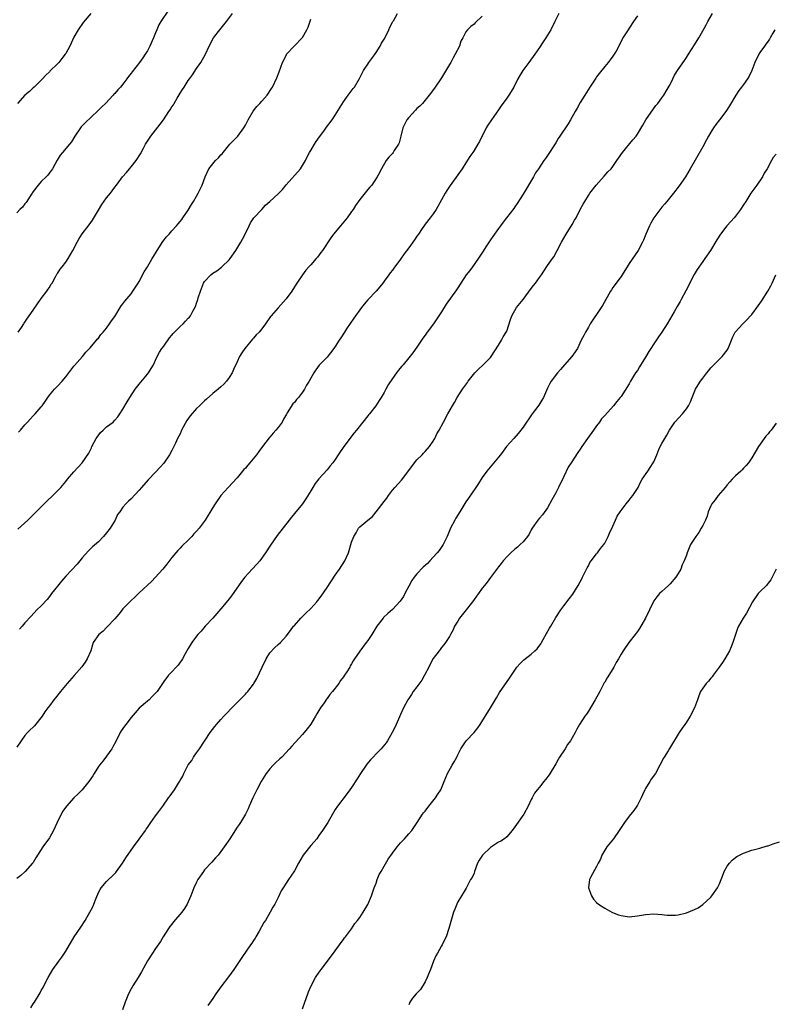
# Model space of a CAD drawing. Units: inches. Extents: x 2592000 to 2595000, y 1515000 to 1518000.
# Drawn here: x 2592442 to 2592626, y 1516046 to 1516287 of the extents above; entities that cross this region are included whole.
import ezdxf

# ---------------------------------------------------------------- set-up
doc = ezdxf.new("R2010")
doc.units = ezdxf.units.IN
doc.header["$MEASUREMENT"] = 0
doc.layers.add('LD25921515_10ft', color=254, linetype='Continuous')

msp = doc.modelspace()

# ---------------------------------------------------------------- linework, layer by layer
at = {"layer": 'LD25921515_10ft'}
for points, elevation in [([(2592478.16, 1516289.84), (2592476.28, 1516287), (2592475.82, 1516286.18), (2592475.3, 1516285), (2592475, 1516284.23), (2592474.47, 1516283), (2592473.58, 1516281), (2592473, 1516279.89), (2592472.46, 1516279), (2592471.84, 1516278.16), (2592471.03, 1516277), (2592469.25, 1516274.75), (2592469, 1516274.39), (2592468.39, 1516273.61), (2592467.97, 1516273), (2592467, 1516271.69), (2592466.41, 1516271), (2592465.71, 1516270.29), (2592465, 1516269.41), (2592464.78, 1516269.22), (2592464.59, 1516269), (2592462.7, 1516267), (2592461.84, 1516266.16), (2592460.87, 1516265.13), (2592457.74, 1516262.26), (2592457, 1516261.52), (2592456.76, 1516261.24), (2592456.57, 1516261), (2592455.25, 1516259), (2592454.38, 1516257.62), (2592453.89, 1516257), (2592452.16, 1516255), (2592451.65, 1516254.34), (2592450.87, 1516253.13), (2592449.72, 1516251), (2592449, 1516249.96), (2592448.58, 1516249.42), (2592448.19, 1516249), (2592447, 1516247.85), (2592446.25, 1516247), (2592445, 1516245.4), (2592444.84, 1516245.16), (2592444.76, 1516245), (2592444.32, 1516244.32), (2592443.31, 1516242.69), (2592443, 1516242.37), (2592442.39, 1516241.61), (2592441.76, 1516241), (2592441, 1516240.23)], 8770), ([(2592573.8, 1516289), (2592572.82, 1516287), (2592571.77, 1516285), (2592570.57, 1516283), (2592569.95, 1516282.05), (2592569, 1516280.63), (2592567.87, 1516279), (2592566.42, 1516277), (2592564.93, 1516275), (2592564.19, 1516273.81), (2592563.73, 1516273), (2592562.7, 1516271), (2592562.09, 1516269.91), (2592561.51, 1516269), (2592561, 1516268.26), (2592559.63, 1516266.37), (2592559, 1516265.44), (2592557.26, 1516263), (2592556.34, 1516261.66), (2592555.97, 1516261), (2592554.31, 1516257.69), (2592553.95, 1516257), (2592553, 1516255.47), (2592552.68, 1516255), (2592551.98, 1516254.02), (2592551, 1516252.44), (2592550.05, 1516251), (2592549, 1516249.48), (2592547.12, 1516246.88), (2592546.32, 1516245.68), (2592545.91, 1516245), (2592545, 1516243.38), (2592543.72, 1516241), (2592543, 1516239.95), (2592542.28, 1516239), (2592541, 1516237.39), (2592540.82, 1516237.18), (2592540.11, 1516236.11), (2592539.35, 1516235), (2592539, 1516234.47), (2592538.38, 1516233.62), (2592537, 1516231.62), (2592535.86, 1516230.14), (2592535, 1516228.86), (2592533.33, 1516226.67), (2592533, 1516226.2), (2592532.46, 1516225.54), (2592532.09, 1516225), (2592531, 1516223.51), (2592530.65, 1516223), (2592529.94, 1516222.06), (2592529.06, 1516221), (2592527, 1516218.89), (2592526.12, 1516217.88), (2592525.42, 1516217), (2592525, 1516216.43), (2592523.97, 1516215), (2592523.59, 1516214.41), (2592521.77, 1516211.77), (2592521.25, 1516211), (2592520.4, 1516209.6), (2592519.99, 1516209), (2592519, 1516207.45), (2592518.67, 1516207), (2592517, 1516204.9), (2592515.1, 1516202.9), (2592514.22, 1516201.78), (2592513.74, 1516201), (2592512.62, 1516199), (2592511.99, 1516198.01), (2592511.44, 1516197), (2592511, 1516196.32), (2592509.98, 1516195), (2592509.52, 1516194.48), (2592509, 1516193.8), (2592508.59, 1516193.41), (2592507.26, 1516191.26), (2592507.05, 1516190.95), (2592506.31, 1516189.69), (2592505.98, 1516189), (2592505, 1516187.67), (2592504.47, 1516187), (2592503.77, 1516186.23), (2592503, 1516185.31), (2592502.85, 1516185.15), (2592501.18, 1516183), (2592500.25, 1516181.75), (2592499.74, 1516181), (2592498.09, 1516179), (2592497.57, 1516178.43), (2592497, 1516177.72), (2592496.65, 1516177.35), (2592495, 1516175.34), (2592492.8, 1516173), (2592491, 1516171), (2592489.55, 1516169), (2592489, 1516168.11), (2592487.17, 1516165), (2592485.63, 1516163), (2592485, 1516162.29), (2592484.37, 1516161.63), (2592483.84, 1516161), (2592483, 1516160.09), (2592481.41, 1516158.59), (2592481, 1516158.14), (2592480.41, 1516157.59), (2592479.96, 1516157), (2592479, 1516155.83), (2592477.79, 1516154.21), (2592476.76, 1516153), (2592474.02, 1516149.98), (2592471, 1516147.15), (2592470.82, 1516147), (2592469.9, 1516146.1), (2592469, 1516145.33), (2592468.65, 1516145), (2592467, 1516143.27), (2592466.78, 1516143), (2592466.01, 1516141.99), (2592465, 1516140.8), (2592463.15, 1516138.85), (2592463, 1516138.72), (2592462.16, 1516137.84), (2592461.09, 1516137), (2592459.74, 1516135), (2592459.54, 1516134.46), (2592459.1, 1516133), (2592458.27, 1516131), (2592457.76, 1516130.24), (2592456.92, 1516129.08), (2592455.04, 1516126.96), (2592453.38, 1516125), (2592451.74, 1516123), (2592450.52, 1516121.48), (2592450.1, 1516121), (2592449, 1516119.55), (2592448.62, 1516119), (2592447.91, 1516118.09), (2592447.2, 1516117), (2592445.33, 1516114.67), (2592445, 1516114.32), (2592444.32, 1516113.68), (2592443.66, 1516113), (2592443, 1516112.24), (2592442.05, 1516111), (2592441, 1516109.42)], 8820), ([(2592593, 1516288.41), (2592592.03, 1516287), (2592591, 1516285.4), (2592590.71, 1516285), (2592589.45, 1516283), (2592589.28, 1516282.72), (2592589, 1516282.1), (2592588.61, 1516281.39), (2592588.42, 1516281), (2592587.77, 1516279.77), (2592587.34, 1516279), (2592587, 1516278.52), (2592586.33, 1516277.67), (2592585.87, 1516277), (2592585, 1516275.98), (2592583.66, 1516274.34), (2592583, 1516273.45), (2592582.8, 1516273.2), (2592581.34, 1516271), (2592580.12, 1516269), (2592579, 1516267.21), (2592578.21, 1516265.79), (2592577.74, 1516265), (2592576.62, 1516263), (2592576.02, 1516261.98), (2592574.03, 1516259), (2592573.61, 1516258.39), (2592573, 1516257.35), (2592571, 1516254.22), (2592570.48, 1516253.52), (2592570.11, 1516253), (2592568.77, 1516251), (2592568.03, 1516249.97), (2592567.54, 1516249), (2592565, 1516244.81), (2592563.54, 1516242.47), (2592563, 1516241.67), (2592562.72, 1516241.28), (2592560.95, 1516239), (2592560.11, 1516237.89), (2592559.47, 1516237), (2592559, 1516236.38), (2592557.62, 1516234.38), (2592557, 1516233.58), (2592555.89, 1516231.89), (2592555.2, 1516230.8), (2592554.4, 1516229.6), (2592553, 1516227.56), (2592552.58, 1516227), (2592551.94, 1516226.06), (2592551.1, 1516225), (2592549, 1516221.86), (2592548.67, 1516221.33), (2592546.19, 1516217.81), (2592545, 1516215.98), (2592544.41, 1516215), (2592543.07, 1516213), (2592541.53, 1516211), (2592541, 1516210.24), (2592540.45, 1516209.55), (2592539, 1516207.29), (2592538.04, 1516205.96), (2592537, 1516204.73), (2592535.6, 1516203), (2592535.31, 1516202.69), (2592534.39, 1516201.61), (2592534.02, 1516201), (2592533, 1516199.64), (2592531.93, 1516198.07), (2592531.38, 1516197), (2592531, 1516196.22), (2592530.22, 1516195), (2592529.72, 1516194.28), (2592528.95, 1516193), (2592527.38, 1516191), (2592527.2, 1516190.8), (2592527, 1516190.51), (2592525.76, 1516189), (2592524.21, 1516187), (2592523.65, 1516186.35), (2592521.09, 1516183), (2592519.71, 1516181), (2592519, 1516179.85), (2592518.39, 1516179), (2592517.74, 1516178.26), (2592517, 1516177.27), (2592515, 1516175.07), (2592514.09, 1516173.91), (2592513.51, 1516173), (2592513, 1516172.15), (2592511.79, 1516170.21), (2592510.94, 1516169), (2592509, 1516166.59), (2592508.32, 1516165.68), (2592507.72, 1516165), (2592504.75, 1516161.25), (2592503.11, 1516158.89), (2592501.91, 1516157), (2592500.49, 1516155), (2592499.81, 1516154.19), (2592498.69, 1516153), (2592496.85, 1516151), (2592496.06, 1516149.94), (2592493.58, 1516146.42), (2592492.71, 1516145.29), (2592491, 1516143.28), (2592489, 1516140.98), (2592487.18, 1516139), (2592486.17, 1516137.83), (2592485.33, 1516137), (2592485, 1516136.57), (2592483.87, 1516135), (2592483, 1516133.59), (2592482.69, 1516133), (2592482.26, 1516132.26), (2592481.56, 1516131), (2592481.34, 1516130.66), (2592481, 1516130.22), (2592480.5, 1516129.5), (2592480.02, 1516129), (2592479, 1516127.85), (2592478.12, 1516127), (2592477, 1516125.5), (2592475.37, 1516123), (2592474.2, 1516121.8), (2592473.39, 1516121), (2592473, 1516120.69), (2592471, 1516118.94), (2592469, 1516116.66), (2592467.67, 1516115), (2592467.41, 1516114.59), (2592466.57, 1516113.43), (2592466.3, 1516113), (2592465.22, 1516110.78), (2592464.52, 1516109.48), (2592464.25, 1516109), (2592463, 1516107.17), (2592462.05, 1516105.95), (2592461.25, 1516105), (2592461, 1516104.64), (2592459.96, 1516103), (2592459.6, 1516102.4), (2592458.66, 1516101), (2592457, 1516099), (2592456, 1516098), (2592454.97, 1516097.03), (2592453.14, 1516095), (2592452.27, 1516093.73), (2592451.85, 1516093), (2592450.78, 1516090.78), (2592449.97, 1516089), (2592449, 1516087.25), (2592448.84, 1516087), (2592448.07, 1516085.93), (2592447.42, 1516085), (2592445.68, 1516082.32), (2592445, 1516081.22), (2592444.85, 1516081), (2592443.05, 1516078.95), (2592441.99, 1516078.01), (2592441, 1516077.29)], 8830), ([(2592459.14, 1516289), (2592457.25, 1516286.75), (2592456.05, 1516285), (2592455, 1516283.17), (2592453.98, 1516281), (2592453, 1516279.24), (2592452.85, 1516279), (2592452.05, 1516277.95), (2592451.29, 1516277), (2592451, 1516276.67), (2592449.12, 1516274.88), (2592449, 1516274.73), (2592448.12, 1516273.88), (2592447.31, 1516273), (2592445.27, 1516271), (2592445, 1516270.8), (2592444.08, 1516269.92), (2592443, 1516269.01), (2592441.2, 1516267)], 8760), ([(2592441.22, 1516162.78), (2592443.68, 1516165), (2592448.36, 1516169.64), (2592449.85, 1516171), (2592451, 1516172.16), (2592451.81, 1516173), (2592453, 1516174.43), (2592453.46, 1516175), (2592455, 1516176.78), (2592457, 1516179.01), (2592458.63, 1516181.37), (2592459, 1516182.06), (2592459.32, 1516182.68), (2592459.42, 1516183), (2592460.46, 1516185), (2592460.67, 1516185.33), (2592461.54, 1516186.46), (2592462.17, 1516187), (2592463, 1516187.78), (2592464.6, 1516189), (2592465, 1516189.44), (2592465.71, 1516190.29), (2592466.27, 1516191), (2592467, 1516192.13), (2592468.04, 1516193.96), (2592468.65, 1516195), (2592469.97, 1516197), (2592471, 1516198.3), (2592473, 1516200.69), (2592473.24, 1516201), (2592473.94, 1516202.06), (2592474.46, 1516203), (2592475, 1516204.1), (2592475.36, 1516205), (2592475.94, 1516206.06), (2592476.52, 1516207), (2592477, 1516207.58), (2592478.4, 1516209.6), (2592479, 1516210.25), (2592479.34, 1516210.66), (2592481, 1516212.4), (2592481.74, 1516213), (2592482.35, 1516213.65), (2592483, 1516214.39), (2592483.32, 1516214.68), (2592483.56, 1516215), (2592484.1, 1516216.1), (2592484.74, 1516217.26), (2592485, 1516218.05), (2592485.26, 1516218.74), (2592485.31, 1516219), (2592485.42, 1516219.42), (2592485.96, 1516221), (2592486.77, 1516223), (2592487, 1516223.36), (2592488.5, 1516225), (2592489, 1516225.42), (2592489.96, 1516226.04), (2592491.1, 1516226.9), (2592491.23, 1516227), (2592493, 1516228.73), (2592493.24, 1516229), (2592494.68, 1516231), (2592495.9, 1516233), (2592496.27, 1516233.73), (2592496.94, 1516235), (2592497.94, 1516237), (2592498.23, 1516237.77), (2592499.04, 1516238.96), (2592499.1, 1516239), (2592501, 1516241.01), (2592501.93, 1516242.07), (2592503, 1516243.01), (2592505, 1516244.89), (2592506.07, 1516245.93), (2592507, 1516247.02), (2592510.48, 1516251), (2592511, 1516251.78), (2592511.68, 1516253), (2592512.09, 1516253.91), (2592512.71, 1516255), (2592513, 1516255.45), (2592513.92, 1516257), (2592514.34, 1516257.66), (2592515.18, 1516258.82), (2592516.18, 1516260.18), (2592516.85, 1516261.15), (2592518.22, 1516263), (2592519, 1516264.13), (2592521, 1516267.4), (2592522.16, 1516269), (2592523.4, 1516270.6), (2592523.69, 1516271), (2592524.93, 1516273.07), (2592525.59, 1516274.41), (2592525.91, 1516275), (2592527, 1516276.62), (2592527.24, 1516277), (2592528, 1516278), (2592529, 1516279.42), (2592530, 1516281), (2592530.31, 1516281.69), (2592531, 1516282.74), (2592531.32, 1516283.32), (2592532.09, 1516285), (2592532.33, 1516285.67), (2592533, 1516286.84), (2592533.07, 1516287), (2592533.23, 1516287.23), (2592534.28, 1516289)], 8800), ([(2592441.33, 1516211), (2592442.12, 1516212.12), (2592442.71, 1516213), (2592442.81, 1516213.19), (2592443, 1516213.44), (2592443.6, 1516214.4), (2592444.06, 1516215), (2592445, 1516216.37), (2592446.04, 1516217.96), (2592446.83, 1516219), (2592447, 1516219.2), (2592448.33, 1516221), (2592448.59, 1516221.41), (2592449, 1516221.94), (2592449.38, 1516222.62), (2592449.63, 1516223), (2592450.51, 1516224.51), (2592450.83, 1516225.17), (2592451, 1516225.38), (2592451.59, 1516226.41), (2592452.13, 1516227), (2592453, 1516228.15), (2592453.61, 1516229), (2592454.73, 1516231), (2592455.75, 1516233), (2592456.21, 1516233.79), (2592457, 1516235.04), (2592458.73, 1516237.27), (2592459.57, 1516238.43), (2592461, 1516240.82), (2592461.8, 1516242.2), (2592463, 1516243.84), (2592463.97, 1516245), (2592465, 1516246.46), (2592465.43, 1516247), (2592466.88, 1516249), (2592467.89, 1516250.11), (2592468.61, 1516251), (2592469, 1516251.44), (2592470.23, 1516253), (2592471.33, 1516254.67), (2592472.02, 1516256.02), (2592472.54, 1516257), (2592473.8, 1516259), (2592476.1, 1516261.9), (2592476.91, 1516263), (2592478.27, 1516265), (2592478.56, 1516265.44), (2592479, 1516266.16), (2592479.35, 1516266.65), (2592479.56, 1516267), (2592480.26, 1516268.26), (2592481, 1516269.52), (2592481.61, 1516270.39), (2592481.96, 1516271), (2592483, 1516272.57), (2592483.3, 1516273), (2592484.03, 1516273.97), (2592485, 1516275.51), (2592486.08, 1516277), (2592487.25, 1516279), (2592488.11, 1516281), (2592489.18, 1516283), (2592490.72, 1516285), (2592492.35, 1516287), (2592493.82, 1516289)], 8780), ([(2592555, 1516288.35), (2592553.29, 1516286.71), (2592553, 1516286.37), (2592552.21, 1516285.79), (2592551.39, 1516285), (2592551, 1516284.48), (2592550.26, 1516283), (2592549.77, 1516282.23), (2592549.44, 1516281), (2592548.38, 1516279), (2592547.85, 1516278.15), (2592547.27, 1516277), (2592547, 1516276.5), (2592545, 1516273.24), (2592543.27, 1516270.73), (2592542.03, 1516269), (2592541, 1516267.76), (2592540.35, 1516267), (2592539.68, 1516266.32), (2592539, 1516265.72), (2592538.63, 1516265.37), (2592537, 1516263.56), (2592536.55, 1516263), (2592536.02, 1516261.98), (2592535.53, 1516261), (2592535.07, 1516258.93), (2592534.65, 1516257.34), (2592534.49, 1516257), (2592533.47, 1516255.47), (2592533.18, 1516255), (2592533, 1516254.76), (2592532.16, 1516253.84), (2592531.49, 1516253), (2592530.33, 1516251), (2592529.59, 1516249.59), (2592529.26, 1516249), (2592527.93, 1516247), (2592527.48, 1516246.52), (2592527, 1516245.95), (2592525, 1516243.44), (2592523.99, 1516242.01), (2592523.35, 1516241), (2592523, 1516240.49), (2592521.95, 1516239), (2592521.54, 1516238.46), (2592520.25, 1516237), (2592518.56, 1516235), (2592517.92, 1516234.08), (2592515.87, 1516231), (2592515.5, 1516230.5), (2592514.62, 1516229.38), (2592514.29, 1516229), (2592513, 1516227.48), (2592512.55, 1516227), (2592511.83, 1516226.17), (2592510.96, 1516225.04), (2592509.62, 1516223), (2592508.6, 1516221.4), (2592508.38, 1516221), (2592507, 1516219.12), (2592505, 1516216.98), (2592503.29, 1516215), (2592503.16, 1516214.84), (2592501.89, 1516213), (2592501, 1516211.82), (2592500.34, 1516211), (2592499.67, 1516210.33), (2592499, 1516209.54), (2592498.73, 1516209.27), (2592496.89, 1516207), (2592496.08, 1516205.92), (2592495.57, 1516205), (2592495, 1516203.72), (2592494.12, 1516201.88), (2592493.73, 1516201), (2592493, 1516199.86), (2592492.37, 1516199), (2592491.7, 1516198.3), (2592491, 1516197.64), (2592490.29, 1516197), (2592489, 1516195.94), (2592487.44, 1516194.56), (2592487, 1516194.18), (2592486.38, 1516193.62), (2592485.79, 1516193), (2592485, 1516192.33), (2592483.46, 1516190.54), (2592482.62, 1516189.38), (2592481.36, 1516187), (2592481.27, 1516186.73), (2592481, 1516186.14), (2592480.4, 1516185), (2592479.85, 1516183.85), (2592479.47, 1516183), (2592479.34, 1516182.66), (2592479, 1516182.01), (2592478.41, 1516181), (2592477, 1516178.96), (2592476.09, 1516177.91), (2592475, 1516176.71), (2592473.14, 1516174.86), (2592471.54, 1516173), (2592471, 1516172.32), (2592469, 1516170.16), (2592468.36, 1516169.64), (2592467.72, 1516169), (2592467, 1516168.19), (2592466.2, 1516167), (2592465.64, 1516166.36), (2592465.08, 1516165), (2592463.86, 1516163), (2592463, 1516161.86), (2592462.26, 1516161), (2592461, 1516159.69), (2592459.57, 1516158.43), (2592459, 1516157.87), (2592458.53, 1516157.47), (2592457, 1516155.74), (2592456.42, 1516155), (2592455.76, 1516154.24), (2592453, 1516151.27), (2592451.94, 1516150.06), (2592451, 1516148.83), (2592449.54, 1516147), (2592449, 1516146.27), (2592448.42, 1516145.58), (2592447, 1516144.01), (2592445.94, 1516143), (2592444.49, 1516141.51), (2592443, 1516139.86), (2592442.31, 1516139), (2592441.68, 1516138.32)], 8810), ([(2592444.42, 1516045.58), (2592445, 1516046.57), (2592445.31, 1516047), (2592446.73, 1516049.27), (2592447, 1516049.82), (2592447.45, 1516050.55), (2592448.27, 1516052.27), (2592448.66, 1516053), (2592449.82, 1516055), (2592451.27, 1516057), (2592452.02, 1516057.98), (2592452.71, 1516059), (2592453, 1516059.46), (2592455.02, 1516062.98), (2592456.65, 1516065.35), (2592457.77, 1516067), (2592458.91, 1516069), (2592459.63, 1516070.37), (2592459.9, 1516071), (2592460.42, 1516072.42), (2592461, 1516073.81), (2592461.41, 1516074.59), (2592461.64, 1516075), (2592463, 1516076.56), (2592463.44, 1516077), (2592464.26, 1516077.74), (2592465, 1516078.49), (2592465.24, 1516078.76), (2592465.43, 1516079), (2592466.88, 1516081), (2592467.69, 1516082.31), (2592469.55, 1516085), (2592471, 1516086.93), (2592472.49, 1516089), (2592472.68, 1516089.32), (2592473, 1516089.76), (2592473.48, 1516090.52), (2592473.87, 1516091), (2592475, 1516092.6), (2592475.34, 1516093), (2592476, 1516094), (2592476.79, 1516095), (2592478.18, 1516097), (2592478.54, 1516097.46), (2592479, 1516098.08), (2592479.63, 1516099), (2592480.63, 1516100.63), (2592480.92, 1516101.08), (2592481, 1516101.24), (2592481.65, 1516102.35), (2592481.95, 1516103), (2592482.89, 1516104.89), (2592483, 1516105.08), (2592483.85, 1516106.15), (2592484.31, 1516107), (2592485, 1516108), (2592485.73, 1516109), (2592488.34, 1516113), (2592489.52, 1516114.48), (2592489.91, 1516115), (2592491, 1516116.16), (2592491.74, 1516117), (2592492.38, 1516117.62), (2592493.68, 1516119), (2592496.32, 1516121.67), (2592497, 1516122.41), (2592497.29, 1516122.71), (2592497.55, 1516123), (2592499, 1516124.86), (2592499.1, 1516125), (2592499.82, 1516126.18), (2592501.1, 1516129), (2592502.04, 1516131), (2592503, 1516132.5), (2592504.17, 1516133.83), (2592505, 1516134.52), (2592505.6, 1516135), (2592507, 1516136.58), (2592508.05, 1516137.95), (2592508.8, 1516139), (2592509, 1516139.23), (2592510.61, 1516141), (2592511.81, 1516142.19), (2592513, 1516143.34), (2592514.48, 1516145), (2592514.72, 1516145.28), (2592515.59, 1516146.41), (2592517, 1516148.5), (2592519, 1516151.54), (2592520.06, 1516153), (2592521.33, 1516155), (2592522.21, 1516157), (2592522.42, 1516157.58), (2592522.8, 1516159), (2592523, 1516159.6), (2592523.57, 1516161), (2592524.12, 1516161.88), (2592524.73, 1516163), (2592525, 1516163.32), (2592526.97, 1516165), (2592528.11, 1516165.89), (2592529.02, 1516166.98), (2592531, 1516169.56), (2592531.61, 1516170.39), (2592532.02, 1516171), (2592533, 1516172.28), (2592533.58, 1516173), (2592535.21, 1516174.79), (2592537, 1516177.1), (2592538.38, 1516179), (2592539, 1516179.73), (2592540.25, 1516181), (2592540.59, 1516181.41), (2592541, 1516181.8), (2592542.1, 1516183), (2592543, 1516184.33), (2592543.43, 1516185), (2592543.92, 1516186.08), (2592544.46, 1516187), (2592545.48, 1516189), (2592546.6, 1516191), (2592547.75, 1516193), (2592548.23, 1516193.77), (2592548.88, 1516195), (2592550.18, 1516197), (2592551.36, 1516198.64), (2592551.59, 1516199), (2592553.2, 1516201), (2592554.06, 1516201.94), (2592555.19, 1516203), (2592557, 1516204.82), (2592557.16, 1516205), (2592559, 1516207.84), (2592559.69, 1516209), (2592560.16, 1516209.84), (2592560.89, 1516211), (2592561, 1516211.25), (2592561.92, 1516214.08), (2592562.24, 1516215), (2592563.42, 1516217), (2592565, 1516219.01), (2592567, 1516221.71), (2592567.59, 1516222.41), (2592568.06, 1516223), (2592569, 1516224.35), (2592569.51, 1516225), (2592570.11, 1516225.89), (2592571, 1516227.32), (2592572.24, 1516229), (2592572.54, 1516229.46), (2592573.39, 1516231), (2592574.42, 1516233), (2592575, 1516233.98), (2592575.56, 1516235), (2592577, 1516237.32), (2592577.63, 1516238.37), (2592577.98, 1516239), (2592579.02, 1516241), (2592579.69, 1516242.31), (2592580.13, 1516243), (2592581, 1516244.44), (2592581.39, 1516245), (2592582.91, 1516247), (2592584.83, 1516249.17), (2592585.79, 1516250.21), (2592586.55, 1516251), (2592587, 1516251.57), (2592588, 1516253), (2592588.38, 1516253.62), (2592589.33, 1516255), (2592591.91, 1516258.09), (2592592.71, 1516259), (2592593, 1516259.43), (2592594.34, 1516261.66), (2592595.07, 1516263), (2592597.54, 1516266.46), (2592598, 1516267), (2592599, 1516268.34), (2592599.44, 1516269), (2592600.03, 1516269.97), (2592601, 1516271.6), (2592601.67, 1516273), (2592602.12, 1516273.88), (2592603, 1516275.28), (2592604.5, 1516277.5), (2592605, 1516278.2), (2592605.54, 1516279), (2592607, 1516281.29), (2592608.02, 1516283), (2592609, 1516284.72), (2592609.81, 1516286.19), (2592610.23, 1516287), (2592611.38, 1516289)], 8840), ([(2592441.45, 1516186.55), (2592441.91, 1516187), (2592443, 1516188.3), (2592443.65, 1516189), (2592444.28, 1516189.72), (2592445, 1516190.49), (2592445.51, 1516191), (2592447, 1516192.71), (2592447.22, 1516193), (2592447.95, 1516194.05), (2592448.58, 1516195), (2592449, 1516195.57), (2592450.23, 1516197), (2592451, 1516197.8), (2592452.11, 1516199), (2592453, 1516200.03), (2592454.27, 1516201.73), (2592455, 1516202.63), (2592455.16, 1516202.84), (2592457.1, 1516205), (2592457.94, 1516206.06), (2592459, 1516207.16), (2592460.49, 1516209), (2592460.72, 1516209.28), (2592461, 1516209.56), (2592461.6, 1516210.4), (2592462.15, 1516211), (2592463, 1516212), (2592463.74, 1516213), (2592464.24, 1516213.76), (2592465, 1516214.82), (2592466.56, 1516217.43), (2592467, 1516217.96), (2592467.43, 1516218.57), (2592469, 1516220.38), (2592469.45, 1516221), (2592470.77, 1516223), (2592471, 1516223.37), (2592472.22, 1516225.78), (2592473.01, 1516227.01), (2592474.18, 1516229), (2592474.46, 1516229.54), (2592475.35, 1516231), (2592476.78, 1516233.22), (2592477.67, 1516234.33), (2592478.3, 1516235), (2592479, 1516235.81), (2592480.12, 1516237), (2592480.49, 1516237.51), (2592481, 1516238.04), (2592481.4, 1516238.6), (2592481.71, 1516239), (2592483, 1516240.85), (2592483.76, 1516242.24), (2592484.26, 1516243), (2592485, 1516244.29), (2592485.43, 1516245), (2592485.87, 1516245.87), (2592486.43, 1516247), (2592487.1, 1516249), (2592488.03, 1516251), (2592489, 1516252.19), (2592489.69, 1516253), (2592490.37, 1516253.63), (2592491, 1516254.37), (2592491.32, 1516254.68), (2592491.55, 1516255), (2592493.22, 1516257), (2592495.1, 1516259), (2592496.63, 1516261), (2592497, 1516261.66), (2592497.69, 1516263), (2592498.93, 1516265.07), (2592499.79, 1516266.21), (2592500.55, 1516267), (2592501, 1516267.52), (2592502.32, 1516269), (2592503.38, 1516270.62), (2592503.67, 1516271), (2592504.73, 1516273.27), (2592505.25, 1516274.75), (2592506.12, 1516277), (2592506.4, 1516277.6), (2592507.07, 1516278.93), (2592507.1, 1516279), (2592508.9, 1516281), (2592509, 1516281.08), (2592510.93, 1516283), (2592511, 1516283.09), (2592512.07, 1516285), (2592512.33, 1516285.67), (2592513, 1516287.64)], 8790), ([(2592626.65, 1516285), (2592626.16, 1516284.16), (2592625.53, 1516283), (2592625.33, 1516282.67), (2592625, 1516282.23), (2592624.49, 1516281.51), (2592624.1, 1516281), (2592623, 1516279.44), (2592622.71, 1516279), (2592621.77, 1516277), (2592621.02, 1516275), (2592620.35, 1516273.65), (2592619.94, 1516273), (2592619, 1516271.64), (2592618.52, 1516271), (2592617.88, 1516270.12), (2592617.14, 1516269), (2592615.57, 1516266.43), (2592614.65, 1516265), (2592613.13, 1516263), (2592612.19, 1516261.81), (2592611.64, 1516261), (2592611, 1516259.97), (2592610.44, 1516259), (2592609.95, 1516258.05), (2592609, 1516256.33), (2592605.96, 1516251), (2592604.75, 1516249), (2592603.23, 1516246.77), (2592601.88, 1516245), (2592600.22, 1516243), (2592599.64, 1516242.36), (2592599, 1516241.59), (2592598.72, 1516241.28), (2592597.06, 1516239), (2592596.31, 1516237.69), (2592595.93, 1516237), (2592595.07, 1516235), (2592594.49, 1516233.51), (2592594.26, 1516233), (2592593.16, 1516231), (2592591, 1516227.77), (2592590.5, 1516227), (2592589.94, 1516226.06), (2592589.25, 1516225), (2592589, 1516224.63), (2592587, 1516221.89), (2592586.64, 1516221.36), (2592586.42, 1516221), (2592584.45, 1516217.55), (2592584.13, 1516217), (2592581.46, 1516213), (2592581, 1516212.21), (2592580.26, 1516211), (2592579.85, 1516210.15), (2592579.26, 1516209), (2592578.3, 1516207), (2592577.8, 1516206.2), (2592576.95, 1516205), (2592575.18, 1516203), (2592574.18, 1516201.82), (2592573.43, 1516201), (2592571.9, 1516199), (2592571.57, 1516198.43), (2592571, 1516197.32), (2592569.98, 1516195), (2592569.62, 1516194.38), (2592568.84, 1516193.16), (2592567.24, 1516191), (2592565, 1516187.7), (2592564.48, 1516187), (2592563.81, 1516186.19), (2592562.7, 1516185), (2592560.95, 1516183), (2592560.16, 1516181.84), (2592559.45, 1516181), (2592559, 1516180.4), (2592556.15, 1516177), (2592555, 1516175.4), (2592554.07, 1516173.93), (2592553.46, 1516173), (2592551.62, 1516170.38), (2592551, 1516169.45), (2592549.51, 1516167), (2592548.53, 1516165.47), (2592548.25, 1516165), (2592547.2, 1516163), (2592546.38, 1516161), (2592545.43, 1516159), (2592545.26, 1516158.74), (2592544.42, 1516157.58), (2592543.99, 1516157), (2592543, 1516155.88), (2592542.2, 1516155), (2592541.6, 1516154.4), (2592540.57, 1516153.43), (2592539, 1516151.82), (2592538.33, 1516151), (2592537.78, 1516150.22), (2592537, 1516148.8), (2592536.07, 1516147), (2592535.68, 1516146.32), (2592534.87, 1516145.13), (2592533, 1516143.11), (2592531.89, 1516142.11), (2592530.85, 1516141.15), (2592530.71, 1516141), (2592529.17, 1516139), (2592527.95, 1516137), (2592527, 1516135.54), (2592526.6, 1516135), (2592525, 1516132.92), (2592523.73, 1516131), (2592523.42, 1516130.58), (2592523, 1516129.77), (2592522.69, 1516129.31), (2592522.57, 1516129), (2592521.85, 1516127.85), (2592521.29, 1516127), (2592521, 1516126.59), (2592520.31, 1516125.69), (2592519.87, 1516125), (2592518.35, 1516123), (2592517.7, 1516122.3), (2592517, 1516121.3), (2592516.86, 1516121.14), (2592516.26, 1516120.26), (2592515.35, 1516119), (2592515.21, 1516118.79), (2592515, 1516118.4), (2592514.45, 1516117.55), (2592514.17, 1516117), (2592513, 1516115.02), (2592512.13, 1516113.87), (2592511, 1516112.53), (2592508.35, 1516109.65), (2592507.81, 1516109), (2592505.89, 1516107), (2592505.44, 1516106.56), (2592504.39, 1516105.61), (2592503.76, 1516105), (2592503, 1516104.14), (2592502.11, 1516103), (2592500.89, 1516101), (2592499.8, 1516099), (2592498.78, 1516097), (2592497.9, 1516095), (2592497.65, 1516094.35), (2592496.98, 1516093.02), (2592495.78, 1516091), (2592495.48, 1516090.52), (2592495, 1516089.82), (2592493.16, 1516087), (2592491.82, 1516085), (2592491, 1516083.89), (2592490.32, 1516083), (2592489.71, 1516082.29), (2592488.77, 1516081.23), (2592487, 1516079.35), (2592486.71, 1516079), (2592485.34, 1516077), (2592485, 1516076.36), (2592484.39, 1516075), (2592483.59, 1516073), (2592483, 1516071.59), (2592482.73, 1516071), (2592482.07, 1516069.93), (2592481.43, 1516069), (2592479.38, 1516066.62), (2592479, 1516066.12), (2592478.49, 1516065.51), (2592478.13, 1516065), (2592476.87, 1516063), (2592476.17, 1516061.83), (2592475, 1516060.1), (2592474.22, 1516059), (2592473, 1516057.08), (2592471.56, 1516054.44), (2592470.72, 1516053), (2592469.45, 1516051), (2592469, 1516050.25), (2592468.37, 1516049), (2592467.57, 1516047), (2592466.9, 1516045.1)], 8850), ([(2592627, 1516254.57), (2592626.27, 1516253.73), (2592625.88, 1516253), (2592624.77, 1516251), (2592624.07, 1516249.93), (2592623.64, 1516249), (2592622.29, 1516247), (2592620.81, 1516245), (2592619.52, 1516243), (2592619, 1516242.12), (2592618.28, 1516241), (2592617, 1516239.36), (2592616.7, 1516239), (2592615.9, 1516238.1), (2592614.88, 1516237), (2592613.35, 1516235), (2592612.42, 1516233.58), (2592610.87, 1516231), (2592609.54, 1516229), (2592609, 1516228.29), (2592607.66, 1516226.34), (2592606.9, 1516225.1), (2592604.88, 1516221.12), (2592603.72, 1516219), (2592603.47, 1516218.53), (2592602.71, 1516217.29), (2592601.98, 1516215.98), (2592600.27, 1516213), (2592599, 1516211.02), (2592598.16, 1516209.84), (2592597, 1516208.14), (2592596.29, 1516207), (2592595.78, 1516206.22), (2592595, 1516204.89), (2592593.5, 1516202.5), (2592593, 1516201.63), (2592592.57, 1516201), (2592591.34, 1516199), (2592591, 1516198.35), (2592589, 1516195.26), (2592588.82, 1516195), (2592587.96, 1516194.04), (2592587.18, 1516193), (2592585, 1516190.62), (2592584.24, 1516189.76), (2592583.72, 1516189), (2592583, 1516188.07), (2592582.27, 1516187), (2592580.8, 1516185), (2592579.43, 1516183), (2592579, 1516182.32), (2592578.43, 1516181.57), (2592576.76, 1516179), (2592576.03, 1516177.97), (2592575, 1516175.67), (2592573.7, 1516173), (2592573, 1516171.65), (2592572.08, 1516169.92), (2592571, 1516168.03), (2592569.76, 1516166.24), (2592569, 1516165.43), (2592568.64, 1516165), (2592567.24, 1516163), (2592567, 1516162.58), (2592566.47, 1516161.53), (2592566.11, 1516161), (2592565, 1516159.7), (2592564.32, 1516159), (2592563.62, 1516158.38), (2592563, 1516157.9), (2592562.03, 1516157), (2592561, 1516155.98), (2592560.12, 1516155), (2592559.64, 1516154.36), (2592559, 1516153.59), (2592557, 1516150.92), (2592556.21, 1516149.79), (2592555.54, 1516149), (2592555, 1516148.3), (2592554.06, 1516147), (2592553.63, 1516146.37), (2592553, 1516145.54), (2592552.64, 1516145), (2592551.06, 1516143), (2592549.43, 1516141), (2592549, 1516140.27), (2592548.2, 1516139), (2592547.88, 1516138.12), (2592547.24, 1516137), (2592547, 1516136.52), (2592545.99, 1516135), (2592545.58, 1516134.42), (2592545, 1516133.77), (2592544.68, 1516133.32), (2592544.43, 1516133), (2592543, 1516131.11), (2592542.25, 1516129.75), (2592541.88, 1516129), (2592540.84, 1516127), (2592540.18, 1516125.82), (2592539, 1516124.17), (2592538.12, 1516123), (2592537.69, 1516122.31), (2592537, 1516121.36), (2592536.77, 1516121), (2592535.74, 1516119), (2592535, 1516117.41), (2592533.65, 1516114.35), (2592532.98, 1516113.02), (2592531.83, 1516111), (2592531.49, 1516110.51), (2592530.26, 1516109), (2592529, 1516107.77), (2592528.28, 1516107), (2592527.67, 1516106.33), (2592526.75, 1516105.25), (2592526.55, 1516105), (2592525.17, 1516103), (2592524.34, 1516101.66), (2592523, 1516099.57), (2592522.61, 1516099), (2592521.94, 1516098.06), (2592519.54, 1516095), (2592519, 1516094.16), (2592518.29, 1516093), (2592517.18, 1516091), (2592515.91, 1516089), (2592515, 1516087.77), (2592514.45, 1516087), (2592513.8, 1516086.2), (2592513, 1516085.32), (2592511.16, 1516083), (2592510.02, 1516081), (2592509, 1516079.14), (2592508.14, 1516077.86), (2592507.52, 1516077), (2592507, 1516076.16), (2592506.24, 1516075), (2592505.79, 1516074.21), (2592505, 1516072.62), (2592504.17, 1516071), (2592503.74, 1516070.26), (2592503.07, 1516069), (2592501.89, 1516067), (2592501.54, 1516066.46), (2592500.4, 1516064.4), (2592499.59, 1516063), (2592499.36, 1516062.64), (2592499, 1516062.07), (2592498.55, 1516061.45), (2592498.27, 1516061), (2592496.11, 1516057.89), (2592495, 1516056.22), (2592494.15, 1516055), (2592492.83, 1516053.17), (2592491, 1516050.71), (2592489.78, 1516049), (2592489, 1516047.93), (2592487.82, 1516046.18)], 8860), ([(2592511, 1516045.34), (2592511.55, 1516047), (2592512.26, 1516049), (2592512.47, 1516049.53), (2592513.11, 1516051), (2592514.17, 1516053), (2592514.49, 1516053.51), (2592515.32, 1516054.68), (2592515.55, 1516055), (2592517.12, 1516057), (2592519, 1516059.57), (2592520.41, 1516061.59), (2592521, 1516062.32), (2592521.28, 1516062.72), (2592521.51, 1516063), (2592522.94, 1516064.94), (2592523.79, 1516066.21), (2592524.45, 1516067), (2592525, 1516067.74), (2592525.84, 1516069), (2592527, 1516070.86), (2592527.84, 1516073), (2592528.56, 1516075), (2592529, 1516076.12), (2592529.3, 1516077), (2592529.79, 1516078.21), (2592530.22, 1516079), (2592531, 1516080.26), (2592531.97, 1516082.03), (2592533, 1516083.48), (2592534.16, 1516085), (2592535, 1516086.03), (2592535.48, 1516086.52), (2592536, 1516087), (2592537, 1516088.22), (2592537.74, 1516089), (2592539.06, 1516090.94), (2592540.39, 1516093), (2592540.64, 1516093.36), (2592541, 1516093.77), (2592541.91, 1516095), (2592543.54, 1516097), (2592544.09, 1516097.91), (2592544.84, 1516099), (2592545.71, 1516101), (2592546.52, 1516103), (2592547.64, 1516105), (2592548.15, 1516105.85), (2592548.76, 1516107), (2592549, 1516107.51), (2592549.76, 1516109), (2592551.06, 1516110.94), (2592552.99, 1516113.01), (2592553.89, 1516114.11), (2592554.51, 1516115), (2592557.05, 1516119), (2592558.53, 1516121.47), (2592559.24, 1516122.76), (2592561.7, 1516126.3), (2592563, 1516128.29), (2592563.49, 1516129), (2592564.21, 1516129.79), (2592565.21, 1516130.79), (2592567, 1516132.19), (2592567.92, 1516133), (2592568.48, 1516133.52), (2592569.32, 1516134.68), (2592569.48, 1516135), (2592570.75, 1516137.25), (2592571.48, 1516138.52), (2592571.78, 1516139), (2592573, 1516141.15), (2592574.25, 1516143), (2592575, 1516143.99), (2592576.32, 1516145.68), (2592577.15, 1516146.85), (2592578.5, 1516149), (2592579, 1516149.85), (2592579.38, 1516150.62), (2592579.56, 1516151), (2592580.13, 1516152.13), (2592580.54, 1516153), (2592580.67, 1516153.33), (2592581, 1516153.81), (2592581.39, 1516154.61), (2592581.71, 1516155), (2592583, 1516156.74), (2592583.23, 1516157), (2592583.99, 1516158.01), (2592584.77, 1516159), (2592585, 1516159.36), (2592585.83, 1516161), (2592586.18, 1516161.82), (2592587, 1516163.54), (2592587.63, 1516165), (2592588.06, 1516165.94), (2592588.8, 1516167), (2592590.29, 1516169), (2592591, 1516169.89), (2592591.48, 1516170.52), (2592591.91, 1516171), (2592593.15, 1516173), (2592593.75, 1516174.25), (2592594.19, 1516175), (2592595.52, 1516177), (2592596.16, 1516177.84), (2592596.86, 1516179), (2592597, 1516179.27), (2592597.76, 1516181), (2592598.28, 1516182.28), (2592598.6, 1516183), (2592599, 1516183.73), (2592599.75, 1516185), (2592600.23, 1516185.76), (2592600.87, 1516187), (2592601, 1516187.23), (2592602.2, 1516189), (2592604.01, 1516191), (2592605, 1516192.22), (2592605.54, 1516193), (2592606.03, 1516193.97), (2592606.41, 1516195), (2592607.23, 1516197), (2592607.92, 1516198.08), (2592608.47, 1516199), (2592609, 1516199.72), (2592610.03, 1516201), (2592610.44, 1516201.56), (2592611, 1516202.27), (2592611.69, 1516203), (2592613, 1516204.34), (2592613.73, 1516205), (2592615, 1516206.62), (2592615.26, 1516207), (2592616.08, 1516209), (2592616.31, 1516209.69), (2592616.97, 1516211), (2592618.81, 1516213), (2592619, 1516213.16), (2592619.87, 1516214.13), (2592620.72, 1516215), (2592621, 1516215.31), (2592622.59, 1516217.41), (2592623.43, 1516218.57), (2592624.97, 1516221), (2592625.66, 1516222.34), (2592626.02, 1516223), (2592626.88, 1516225)], 8870), ([(2592627, 1516188.68), (2592625.73, 1516187), (2592625.38, 1516186.62), (2592625, 1516186.11), (2592624.46, 1516185.54), (2592622.66, 1516183), (2592621, 1516180.26), (2592620.18, 1516179), (2592619.65, 1516178.35), (2592619, 1516177.69), (2592618.69, 1516177.31), (2592618.37, 1516177), (2592617, 1516175.81), (2592616.19, 1516175), (2592615.64, 1516174.36), (2592615, 1516173.64), (2592614.49, 1516173), (2592612.79, 1516171), (2592612.03, 1516169.97), (2592611.27, 1516169), (2592611, 1516168.45), (2592610.37, 1516167), (2592610.05, 1516165.95), (2592609.65, 1516165), (2592609, 1516163.67), (2592608.65, 1516163), (2592608.03, 1516161.97), (2592607.31, 1516161), (2592606.04, 1516159), (2592605.18, 1516157), (2592605, 1516156.42), (2592604.48, 1516155), (2592603.99, 1516154.01), (2592603.6, 1516153), (2592603, 1516151.96), (2592602.4, 1516151), (2592601, 1516149.4), (2592600.63, 1516149), (2592599, 1516147.54), (2592598.45, 1516147), (2592597.78, 1516146.22), (2592597, 1516145.24), (2592596.91, 1516145.09), (2592595.02, 1516141), (2592593.55, 1516138.45), (2592593, 1516137.72), (2592592.71, 1516137.29), (2592592.46, 1516137), (2592590.93, 1516135), (2592589.49, 1516133), (2592589, 1516132.16), (2592588.34, 1516131), (2592587.83, 1516130.17), (2592587.26, 1516129), (2592587, 1516128.56), (2592585.6, 1516126.4), (2592585, 1516125.31), (2592584.88, 1516125.12), (2592583.77, 1516123), (2592582.67, 1516121), (2592581, 1516118.24), (2592580.52, 1516117.48), (2592580.16, 1516117), (2592578.84, 1516115), (2592578.17, 1516113.83), (2592577.76, 1516113), (2592577, 1516111.71), (2592576.64, 1516111), (2592575.92, 1516110.08), (2592575.28, 1516109), (2592573.93, 1516107), (2592573.59, 1516106.41), (2592573, 1516105.32), (2592571.38, 1516102.62), (2592570.53, 1516101.47), (2592570.09, 1516101), (2592569, 1516099.66), (2592568.43, 1516099), (2592567.84, 1516098.16), (2592567.19, 1516097), (2592567, 1516096.64), (2592566.28, 1516095), (2592565.16, 1516093), (2592563, 1516089.9), (2592562.31, 1516089), (2592561, 1516087.47), (2592560.45, 1516087), (2592559.59, 1516086.41), (2592559, 1516086.14), (2592557, 1516084.88), (2592555.07, 1516083), (2592554.23, 1516081.77), (2592553.88, 1516081), (2592553.12, 1516079), (2592553.11, 1516078.89), (2592553, 1516078.6), (2592552.5, 1516077.5), (2592552.16, 1516077), (2592551.21, 1516075.21), (2592551.08, 1516074.92), (2592550.3, 1516073.7), (2592549.9, 1516073), (2592549, 1516071.53), (2592548.75, 1516071), (2592548.26, 1516069.74), (2592547.94, 1516069), (2592547.27, 1516066.73), (2592546.84, 1516065), (2592546.2, 1516063), (2592545.76, 1516062.24), (2592545.15, 1516061), (2592545, 1516060.77), (2592544.01, 1516059), (2592543.67, 1516058.33), (2592543.07, 1516057), (2592542.3, 1516055), (2592541.81, 1516053.81), (2592541.54, 1516053), (2592541, 1516051.99), (2592539.92, 1516050.08), (2592539, 1516049.23), (2592538.9, 1516049.1), (2592538.8, 1516049), (2592537.94, 1516047.95), (2592537.23, 1516047), (2592537.22, 1516046.78), (2592537, 1516046.32)], 8880), ([(2592627.01, 1516153), (2592626.02, 1516151), (2592625.67, 1516150.33), (2592625, 1516149.52), (2592624.79, 1516149.21), (2592624.6, 1516149), (2592623, 1516147.43), (2592622.61, 1516147), (2592621.22, 1516145), (2592619.75, 1516142.25), (2592618.88, 1516141), (2592617.77, 1516139), (2592617.54, 1516138.46), (2592616.99, 1516136.99), (2592616.35, 1516135), (2592616, 1516134), (2592615.54, 1516133), (2592615, 1516132.01), (2592614.42, 1516131), (2592613.83, 1516130.17), (2592613.06, 1516129), (2592611.59, 1516127), (2592611.35, 1516126.65), (2592611, 1516126.26), (2592610.44, 1516125.56), (2592609.81, 1516125), (2592609, 1516123.87), (2592608.45, 1516123), (2592608.05, 1516121.95), (2592607.73, 1516121), (2592606.99, 1516119), (2592605.96, 1516117), (2592605, 1516115.5), (2592604.66, 1516115), (2592603.95, 1516114.05), (2592603.26, 1516113), (2592600.9, 1516109.1), (2592600.51, 1516108.51), (2592599.55, 1516107), (2592599.35, 1516106.65), (2592599, 1516105.92), (2592598.53, 1516105), (2592597.44, 1516103), (2592596.4, 1516101.6), (2592596.05, 1516101), (2592595, 1516099.31), (2592594.83, 1516099), (2592594.25, 1516097.75), (2592593.89, 1516097), (2592593, 1516095.2), (2592592.87, 1516095), (2592592.13, 1516093.87), (2592591, 1516092.54), (2592589.83, 1516091), (2592589, 1516089.76), (2592588.54, 1516089), (2592587.12, 1516087), (2592585.52, 1516085), (2592585, 1516084.21), (2592584.29, 1516083), (2592583.97, 1516082.03), (2592583.38, 1516081), (2592583, 1516080.17), (2592581.54, 1516077.54), (2592581.3, 1516077), (2592581.01, 1516075), (2592581.73, 1516073), (2592582.22, 1516072.22), (2592583, 1516071.4), (2592583.49, 1516071), (2592585, 1516070.03), (2592586.75, 1516069), (2592586.92, 1516068.92), (2592588.4, 1516068.4), (2592589, 1516068.21), (2592591, 1516067.92), (2592593, 1516068.1), (2592595, 1516068.46), (2592597, 1516068.6), (2592599, 1516068.43), (2592600.3, 1516068.3), (2592601, 1516068.25), (2592602.3, 1516068.3), (2592603, 1516068.35), (2592605, 1516068.84), (2592607, 1516069.65), (2592607.9, 1516070.1), (2592609, 1516070.88), (2592611, 1516072.72), (2592611.23, 1516073), (2592612.62, 1516075), (2592613, 1516075.78), (2592613.82, 1516077.82), (2592614.25, 1516079), (2592615, 1516080.27), (2592615.52, 1516081), (2592616.23, 1516081.77), (2592617, 1516082.39), (2592617.37, 1516082.63), (2592619, 1516083.49), (2592621, 1516084.16), (2592623, 1516084.69), (2592624.76, 1516085.24), (2592625, 1516085.29), (2592626.27, 1516085.73), (2592627.8, 1516086.2)], 8890)]:
    msp.add_lwpolyline(points, dxfattribs=dict(at, elevation=elevation))

doc.saveas('drawing.dxf')
